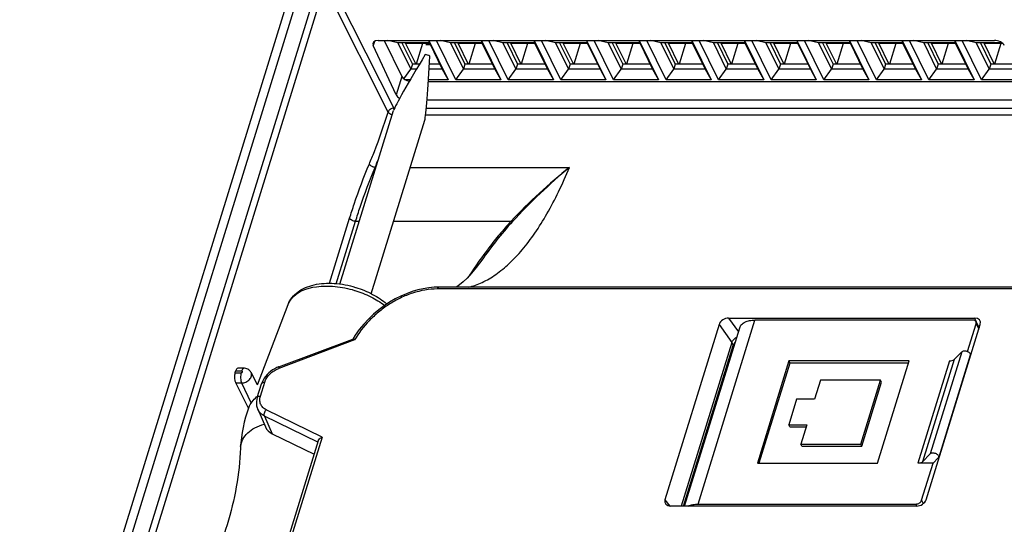
# Model space of a CAD drawing. Units: millimetres. Extents: x 179 to 1020, y 292 to 886.
# Drawn here: x 785 to 825, y 583 to 604 of the extents above; entities that cross this region are included whole.
import ezdxf

# ---------------------------------------------------------------- set-up
doc = ezdxf.new("R2010")
doc.units = ezdxf.units.MM
for name, color, linetype in [('12P_1SOLIDLINE', 7, 'Continuous'), ('PCB_CON1SOLIDLINE', 7, 'Continuous'), ('PRT0002_1SOLIDLINE', 7, 'Continuous'), ('VF-51-P002SOLIDLINE', 7, 'Continuous'), ('VF-51-P006SOLIDLINE', 7, 'Continuous'), ('WL21-17SOLIDLINE', 7, 'Continuous')]:
    doc.layers.add(name, color=color, linetype=linetype)

msp = doc.modelspace()

# ---------------------------------------------------------------- linework, layer by layer
at = {"layer": '12P_1SOLIDLINE', "color": 7, "linetype": 'Continuous'}
for p, q in [((800.064, 602.651), (799.659, 602.748)), ((800.064, 602.651), (800.592, 601.573)), ((801.353, 602.651), (800.064, 602.651)), ((800.231, 602.651), (800.657, 601.782)), ((800.367, 602.651), (800.793, 601.782)), ((801.071, 602.621), (800.811, 601.782)), ((801.323, 602.748), (801.353, 602.651)), ((801.331, 602.748), (802.122, 601.136)), ((801.353, 602.651), (801.882, 601.573)), ((802.429, 601.136), (801.638, 602.748)), ((802.213, 602.651), (801.808, 602.748)), ((802.213, 602.651), (802.742, 601.573)), ((803.502, 602.651), (802.213, 602.651)), ((802.38, 602.651), (802.806, 601.782)), ((802.516, 602.651), (802.942, 601.782)), ((803.22, 602.621), (802.961, 601.782)), ((803.472, 602.748), (803.502, 602.651)), ((803.481, 602.748), (804.272, 601.136)), ((803.502, 602.651), (804.031, 601.573)), ((804.579, 601.136), (803.788, 602.748)), ((804.362, 602.651), (803.957, 602.748)), ((804.362, 602.651), (804.891, 601.573)), ((805.651, 602.651), (804.362, 602.651)), ((804.529, 602.651), (804.955, 601.782)), ((804.665, 602.651), (805.092, 601.782)), ((805.369, 602.621), (805.11, 601.782)), ((805.621, 602.748), (805.651, 602.651)), ((805.63, 602.748), (806.421, 601.136)), ((805.651, 602.651), (806.18, 601.573)), ((806.728, 601.136), (805.937, 602.748)), ((806.511, 602.651), (806.107, 602.748)), ((806.511, 602.651), (807.04, 601.573)), ((807.801, 602.651), (806.511, 602.651)), ((806.678, 602.651), (807.104, 601.782)), ((806.814, 602.651), (807.241, 601.782)), ((807.518, 602.621), (807.259, 601.782)), ((807.771, 602.748), (807.801, 602.651)), ((807.779, 602.748), (808.57, 601.136)), ((807.801, 602.651), (808.329, 601.573)), ((808.877, 601.136), (808.086, 602.748)), ((808.66, 602.651), (808.256, 602.748)), ((808.66, 602.651), (809.189, 601.573)), ((809.95, 602.651), (808.66, 602.651)), ((808.827, 602.651), (809.254, 601.782)), ((808.964, 602.651), (809.39, 601.782)), ((809.667, 602.621), (809.408, 601.782)), ((809.92, 602.748), (809.95, 602.651)), ((809.928, 602.748), (810.719, 601.136)), ((809.95, 602.651), (810.478, 601.573)), ((811.026, 601.136), (810.235, 602.748)), ((810.809, 602.651), (810.405, 602.748)), ((810.809, 602.651), (811.338, 601.573)), ((812.099, 602.651), (810.809, 602.651)), ((810.976, 602.651), (811.403, 601.782)), ((811.113, 602.651), (811.539, 601.782)), ((811.816, 602.621), (811.557, 601.782)), ((812.069, 602.748), (812.099, 602.651)), ((812.077, 602.748), (812.868, 601.136)), ((812.099, 602.651), (812.628, 601.573)), ((813.175, 601.136), (812.384, 602.748)), ((812.959, 602.651), (812.554, 602.748)), ((812.959, 602.651), (813.487, 601.573)), ((814.248, 602.651), (812.959, 602.651)), ((813.126, 602.651), (813.552, 601.782)), ((813.262, 602.651), (813.688, 601.782)), ((813.965, 602.621), (813.706, 601.782)), ((814.218, 602.748), (814.248, 602.651)), ((814.226, 602.748), (815.017, 601.136)), ((814.248, 602.651), (814.777, 601.573)), ((815.324, 601.136), (814.533, 602.748)), ((815.108, 602.651), (814.703, 602.748)), ((815.108, 602.651), (815.636, 601.573)), ((816.397, 602.651), (815.108, 602.651)), ((815.275, 602.651), (815.701, 601.782)), ((815.411, 602.651), (815.837, 601.782)), ((816.115, 602.621), (815.855, 601.782)), ((816.367, 602.748), (816.397, 602.651)), ((816.375, 602.748), (817.166, 601.136)), ((816.397, 602.651), (816.926, 601.573)), ((817.473, 601.136), (816.682, 602.748)), ((817.257, 602.651), (816.852, 602.748)), ((817.257, 602.651), (817.786, 601.573)), ((818.546, 602.651), (817.257, 602.651)), ((817.424, 602.651), (817.85, 601.782)), ((817.56, 602.651), (817.986, 601.782)), ((818.264, 602.621), (818.005, 601.782)), ((818.516, 602.748), (818.546, 602.651)), ((818.525, 602.748), (819.316, 601.136)), ((818.546, 602.651), (819.075, 601.573)), ((819.623, 601.136), (818.832, 602.748)), ((819.406, 602.651), (819.001, 602.748)), ((819.406, 602.651), (819.935, 601.573)), ((820.695, 602.651), (819.406, 602.651)), ((819.573, 602.651), (819.999, 601.782)), ((819.709, 602.651), (820.136, 601.782)), ((820.413, 602.621), (820.154, 601.782)), ((820.665, 602.748), (820.695, 602.651)), ((820.674, 602.748), (821.465, 601.136)), ((820.695, 602.651), (821.224, 601.573)), ((821.772, 601.136), (820.981, 602.748)), ((821.555, 602.651), (821.151, 602.748)), ((821.555, 602.651), (822.084, 601.573)), ((822.845, 602.651), (821.555, 602.651)), ((821.722, 602.651), (822.148, 601.782)), ((821.858, 602.651), (822.285, 601.782)), ((822.562, 602.621), (822.303, 601.782)), ((822.815, 602.748), (822.845, 602.651)), ((822.823, 602.748), (823.614, 601.136)), ((822.845, 602.651), (823.373, 601.573)), ((823.921, 601.136), (823.13, 602.748)), ((823.704, 602.651), (823.3, 602.748)), ((823.704, 602.651), (824.233, 601.573)), ((824.745, 602.651), (823.704, 602.651)), ((823.871, 602.651), (824.298, 601.782)), ((824.008, 602.651), (824.434, 601.782)), ((824.711, 602.621), (824.452, 601.782)), ((800.657, 601.782), (800.592, 601.573)), ((800.952, 601.782), (800.657, 601.782)), ((801.779, 601.782), (801.358, 601.782)), ((802.806, 601.782), (802.742, 601.573)), ((803.929, 601.782), (802.806, 601.782)), ((804.955, 601.782), (804.891, 601.573)), ((806.078, 601.782), (804.955, 601.782)), ((807.104, 601.782), (807.04, 601.573)), ((808.227, 601.782), (807.104, 601.782)), ((809.254, 601.782), (809.189, 601.573)), ((810.376, 601.782), (809.254, 601.782)), ((811.403, 601.782), (811.338, 601.573)), ((812.525, 601.782), (811.403, 601.782)), ((813.552, 601.782), (813.487, 601.573)), ((814.674, 601.782), (813.552, 601.782)), ((815.701, 601.782), (815.636, 601.573)), ((816.823, 601.782), (815.701, 601.782)), ((817.85, 601.782), (817.786, 601.573)), ((818.973, 601.782), (817.85, 601.782)), ((819.999, 601.782), (819.935, 601.573)), ((821.122, 601.782), (819.999, 601.782)), ((822.148, 601.782), (822.084, 601.573)), ((823.271, 601.782), (822.148, 601.782)), ((824.298, 601.782), (824.233, 601.573)), ((825.2, 601.782), (824.298, 601.782)), ((800.311, 601.179), (800.592, 601.573)), ((800.827, 601.573), (800.592, 601.573)), ((801.882, 601.573), (801.347, 601.573)), ((801.882, 601.573), (802.122, 601.136)), ((802.429, 601.136), (802.742, 601.573)), ((804.031, 601.573), (802.742, 601.573)), ((804.031, 601.573), (804.272, 601.136)), ((804.579, 601.136), (804.891, 601.573)), ((806.18, 601.573), (804.891, 601.573)), ((806.18, 601.573), (806.421, 601.136)), ((806.728, 601.136), (807.04, 601.573)), ((808.329, 601.573), (807.04, 601.573)), ((808.329, 601.573), (808.57, 601.136)), ((808.877, 601.136), (809.189, 601.573)), ((810.478, 601.573), (809.189, 601.573)), ((810.478, 601.573), (810.719, 601.136)), ((811.026, 601.136), (811.338, 601.573)), ((812.628, 601.573), (811.338, 601.573)), ((812.628, 601.573), (812.868, 601.136)), ((813.175, 601.136), (813.487, 601.573)), ((814.777, 601.573), (813.487, 601.573)), ((814.777, 601.573), (815.017, 601.136)), ((815.324, 601.136), (815.636, 601.573)), ((816.926, 601.573), (815.636, 601.573)), ((816.926, 601.573), (817.166, 601.136)), ((817.473, 601.136), (817.786, 601.573)), ((819.075, 601.573), (817.786, 601.573)), ((819.075, 601.573), (819.316, 601.136)), ((819.623, 601.136), (819.935, 601.573)), ((821.224, 601.573), (819.935, 601.573)), ((821.224, 601.573), (821.465, 601.136)), ((821.772, 601.136), (822.084, 601.573)), ((823.373, 601.573), (822.084, 601.573)), ((823.373, 601.573), (823.614, 601.136)), ((823.921, 601.136), (824.233, 601.573)), ((825.297, 601.573), (824.233, 601.573)), ((800.568, 601.136), (800.38, 601.136)), ((802.122, 601.136), (801.32, 601.136)), ((804.272, 601.136), (802.429, 601.136)), ((806.421, 601.136), (804.579, 601.136)), ((808.57, 601.136), (806.728, 601.136)), ((810.719, 601.136), (808.877, 601.136)), ((812.868, 601.136), (811.026, 601.136)), ((815.017, 601.136), (813.175, 601.136)), ((817.166, 601.136), (815.324, 601.136)), ((819.316, 601.136), (817.473, 601.136)), ((821.465, 601.136), (819.623, 601.136)), ((823.614, 601.136), (821.772, 601.136)), ((825.5, 601.136), (823.921, 601.136))]:
    msp.add_line(p, q, dxfattribs=at)
at = {"layer": 'PCB_CON1SOLIDLINE', "color": 7, "linetype": 'Continuous'}
msp.add_line((801.21, 602.575), (801.39, 602.575), dxfattribs=at)
at = {"layer": 'PRT0002_1SOLIDLINE', "color": 7, "linetype": 'Continuous'}
for p, q in [((801.368, 602.621), (800.382, 602.621)), ((803.517, 602.621), (802.531, 602.621)), ((805.666, 602.621), (804.68, 602.621)), ((807.815, 602.621), (806.829, 602.621)), ((809.965, 602.621), (808.978, 602.621)), ((812.114, 602.621), (811.128, 602.621)), ((814.263, 602.621), (813.277, 602.621)), ((816.412, 602.621), (815.426, 602.621)), ((818.561, 602.621), (817.575, 602.621)), ((820.71, 602.621), (819.724, 602.621)), ((822.859, 602.621), (821.873, 602.621)), ((824.783, 602.621), (824.022, 602.621))]:
    msp.add_line(p, q, dxfattribs=at)
at = {"layer": 'VF-51-P002SOLIDLINE', "color": 7, "linetype": 'Continuous'}
for p, q in [((806.201, 637.628), (785.043, 569.16)), ((805.767, 637.411), (784.609, 568.942)), ((797.82, 608.335), (788.584, 578.448)), ((798.063, 608.214), (788.863, 578.44)), ((799.662, 599.82), (797.258, 604.603)), ((797.49, 604.76), (799.895, 599.977)), ((799.106, 602.708), (799.058, 602.533)), ((799.996, 600.52), (799.058, 602.533)), ((799.265, 602.748), (824.444, 602.748)), ((799.503, 602.748), (800.223, 601.279)), ((800.223, 601.279), (799.996, 600.52)), ((801.316, 601.072), (825.53, 601.072)), ((825.578, 600.306), (801.26, 600.306)), ((799.895, 599.977), (799.929, 599.977)), ((801.2, 599.7), (831.997, 599.7)), ((801.23, 599.977), (832.083, 599.977)), ((799.136, 597.558), (799.172, 597.558)), ((800.567, 597.558), (807.077, 597.558)), ((797.273, 592.818), (798.094, 595.476)), ((797.548, 592.799), (798.337, 595.355)), ((798.337, 595.355), (798.491, 595.355)), ((799.886, 595.355), (804.69, 595.355)), ((803.491, 593.763), (803.485, 593.756)), ((829.245, 592.588), (801.684, 592.588)), ((829.306, 592.664), (801.745, 592.664)), ((813.584, 591.399), (813.985, 590.832)), ((813.584, 591.399), (823.639, 591.399)), ((823.639, 591.399), (823.697, 591.247)), ((813.194, 591.139), (810.98, 583.972)), ((813.194, 591.139), (813.714, 590.403)), ((821.651, 583.973), (823.865, 591.138)), ((795.195, 589.404), (798.222, 590.541)), ((798.294, 590.502), (795.204, 589.341)), ((813.714, 590.402), (811.647, 583.712)), ((813.714, 590.402), (813.773, 590.281)), ((811.743, 583.712), (813.773, 590.281)), ((813.692, 590.019), (813.718, 589.967)), ((793.413, 589.164), (793.434, 589.232)), ((793.413, 589.164), (793.662, 589.164)), ((793.684, 589.232), (793.434, 589.232)), ((793.775, 589.346), (793.528, 589.346)), ((794.33, 588.671), (794.069, 589.17)), ((793.967, 587.71), (793.437, 588.745)), ((793.437, 588.745), (793.68, 588.745)), ((793.68, 588.745), (794.056, 587.951)), ((794.448, 588.211), (794.624, 588.78)), ((794.318, 588.145), (794.494, 588.715)), ((794.337, 587.671), (794.652, 586.948)), ((796.967, 586.532), (794.682, 587.65)), ((794.616, 587.389), (794.931, 586.667)), ((796.793, 586.323), (794.616, 587.389)), ((796.811, 586.381), (791.469, 569.095)), ((796.967, 586.532), (791.599, 569.16)), ((794.931, 586.667), (796.641, 585.83)), ((810.98, 583.972), (811.186, 583.714)), ((821.263, 583.712), (811.209, 583.712))]:
    msp.add_line(p, q, dxfattribs=at)
for points in [[(803.491, 593.763), (803.269, 593.466), (803.072, 593.229), (802.891, 593.034), (802.73, 592.88), (802.589, 592.762), (802.47, 592.676), (802.45, 592.664)], [(801.745, 592.664), (801.548, 592.658), (801.327, 592.636), (801.103, 592.599), (800.876, 592.547), (800.648, 592.479), (800.418, 592.395), (800.187, 592.295), (799.958, 592.178), (799.73, 592.046), (799.505, 591.897), (799.284, 591.733), (799.071, 591.553), (798.865, 591.359), (798.671, 591.151), (798.49, 590.932), (798.323, 590.702), (798.221, 590.542)], [(794.069, 589.17), (794.062, 589.183), (794.037, 589.22), (794.007, 589.254), (793.971, 589.283), (793.933, 589.307), (793.89, 589.326), (793.846, 589.338), (793.8, 589.345), (793.775, 589.346)], [(795.195, 589.404), (795.121, 589.373), (795.031, 589.329), (794.945, 589.278), (794.864, 589.22), (794.788, 589.157), (794.718, 589.089), (794.655, 589.016), (794.6, 588.939), (794.554, 588.86), (794.516, 588.779), (794.494, 588.715)], [(794.318, 588.145), (794.299, 588.073), (794.286, 587.984), (794.285, 587.897), (794.294, 587.812), (794.314, 587.731), (794.337, 587.671)]]:
    msp.add_lwpolyline(points, dxfattribs=at)
for centre, radius, start, end in [((781.728, 604.926), 18.902, 337.0574, 338.2644), ((794.557, 588.696), 0.0657, 158.209, 162.8306)]:
    msp.add_arc(centre, radius, start, end, dxfattribs=at)
for centre, major_axis, ratio, start_param, end_param in [((799.365, 602.533), (0.317, -0.104), 0.591102, 2.076205, 3.646696), ((824.544, 602.533), (0.317, -0.103), 0.591865, 0.504109, 2.0746), ((800.531, 601.279), (0.318, -0.098), 0.572686, -2.646673, -1.376678), ((800.303, 600.52), (0.317, -0.103), 0.591119, -2.637323, -1.919239), ((813.506, 591.137), (0.305, 0.141), 0.721373, 1.001771, 2.566507), ((823.557, 591.137), (0.3, 0.147), 0.720066, 5.686873, 7.255842), ((823.69, 590.791), (0.3, 0.147), 0.720066, 0.750732, 0.904278), ((814.526, 589.356), (-0.796, 1.07), 0.166674, 0.116038, 0.121336), ((793.511, 588.977), (-0.005, 0.3), 0.408201, 0.892656, 2.445999), ((793.533, 589.046), (-0.005, 0.3), 0.408201, -0.007344, 0.892656), ((795.56, 587.368), (0.898, 0.441), 0.721152, 3.109574, 3.65131), ((811.292, 583.974), (0.306, 0.144), 0.713429, 2.564873, 4.129609), ((821.344, 583.974), (0.3, 0.146), 0.722514, -2.16497, -0.596)]:
    msp.add_ellipse(centre, major_axis=major_axis, ratio=ratio, start_param=start_param, end_param=end_param, dxfattribs=at)
for points, knots in [([(798.9, 597.701), (798.97, 597.867), (799.253, 598.563), (799.496, 599.274), (799.662, 599.82)], [0, 0, 0, 0, 0.239952, 1, 1, 1, 1]), ([(799.895, 599.977), (799.87, 599.977), (799.819, 599.967), (799.731, 599.924), (799.677, 599.865), (799.662, 599.82)], [0, 0, 0, 0, 0.254619, 0.520212, 1, 1, 1, 1]), ([(799.836, 599.708), (799.799, 599.717), (799.746, 599.738), (799.69, 599.782), (799.669, 599.807), (799.662, 599.82)], [0, 0, 0, 0, 0.543761, 0.788492, 1, 1, 1, 1]), ([(799.903, 599.956), (799.903, 599.957), (799.9, 599.965), (799.897, 599.972), (799.895, 599.977)], [0, 0, 0, 0, 0.260815, 1, 1, 1, 1]), ([(799.91, 599.933), (799.909, 599.935), (799.907, 599.943), (799.905, 599.95), (799.903, 599.956)], [0, 0, 0, 0, 0.257692, 1, 1, 1, 1]), ([(798.094, 595.476), (798.154, 595.671), (798.396, 596.423), (798.672, 597.163), (798.9, 597.701)], [0, 0, 0, 0, 0.259531, 1, 1, 1, 1]), ([(799.136, 597.558), (799.111, 597.558), (799.048, 597.568), (798.961, 597.613), (798.912, 597.67), (798.9, 597.701)], [0, 0, 0, 0, 0.256716, 0.65139, 1, 1, 1, 1]), ([(798.337, 595.355), (798.397, 595.548), (798.636, 596.292), (798.91, 597.025), (799.136, 597.558)], [0, 0, 0, 0, 0.25953, 1, 1, 1, 1]), ([(802.95, 592.661), (803.143, 592.707), (803.535, 592.847), (804.095, 593.177), (804.643, 593.63), (805.176, 594.2), (805.69, 594.885), (806.184, 595.68), (806.654, 596.579), (806.939, 597.221), (807.077, 597.558)], [0, 0, 0, 0, 0.089971, 0.187099, 0.293629, 0.411049, 0.540215, 0.681487, 0.834851, 1, 1, 1, 1]), ([(807.077, 597.558), (806.659, 597.219), (805.834, 596.515), (805.06, 595.754), (804.69, 595.355)], [0, 0, 0, 0, 0.497588, 1, 1, 1, 1]), ([(807.077, 597.558), (806.67, 597.213), (805.867, 596.501), (805.11, 595.738), (804.748, 595.339)], [0, 0, 0, 0, 0.497672, 1, 1, 1, 1]), ([(798.337, 595.355), (798.313, 595.355), (798.262, 595.361), (798.192, 595.387), (798.133, 595.424), (798.103, 595.458), (798.094, 595.476)], [0, 0, 0, 0, 0.263484, 0.534516, 0.786738, 1, 1, 1, 1]), ([(804.69, 595.355), (804.53, 595.181), (804.221, 594.826), (803.643, 594.101), (803.244, 593.535), (802.996, 593.151)], [0, 0, 0, 0, 0.254905, 0.506431, 1, 1, 1, 1]), ([(804.748, 595.339), (804.52, 595.087), (804.086, 594.573), (803.683, 594.035), (803.491, 593.763)], [0, 0, 0, 0, 0.504996, 1, 1, 1, 1]), ([(804.69, 595.355), (804.701, 595.349), (804.719, 595.341), (804.739, 595.338), (804.748, 595.339)], [0, 0, 0, 0, 0.581845, 1, 1, 1, 1]), ([(801.684, 592.588), (801.34, 592.588), (800.815, 592.493), (800.164, 592.228), (799.697, 591.964), (799.269, 591.65), (798.771, 591.188), (798.461, 590.786), (798.294, 590.502)], [0, 0, 0, 0, 0.249087, 0.378649, 0.508357, 0.63647, 0.76172, 1, 1, 1, 1]), ([(801.684, 592.588), (801.688, 592.599), (801.695, 592.619), (801.709, 592.643), (801.726, 592.66), (801.739, 592.664), (801.745, 592.664)], [0, 0, 0, 0, 0.332697, 0.607078, 0.823607, 1, 1, 1, 1]), ([(798.294, 590.502), (798.28, 590.514), (798.261, 590.529), (798.236, 590.541), (798.226, 590.543), (798.222, 590.541)], [0, 0, 0, 0, 0.651426, 0.863733, 1, 1, 1, 1]), ([(813.714, 590.403), (813.722, 590.425), (813.767, 590.517), (813.85, 590.587), (813.92, 590.622)], [0, 0, 0, 0, 0.228502, 1, 1, 1, 1]), ([(813.854, 590.411), (813.845, 590.402), (813.81, 590.363), (813.784, 590.317), (813.773, 590.281)], [0, 0, 0, 0, 0.264979, 1, 1, 1, 1]), ([(793.662, 589.164), (793.652, 589.13), (793.639, 589.057), (793.635, 588.947), (793.647, 588.84), (793.666, 588.774), (793.68, 588.745)], [0, 0, 0, 0, 0.24654, 0.517662, 0.779409, 1, 1, 1, 1]), ([(793.662, 589.164), (793.673, 589.164), (793.69, 589.169), (793.706, 589.184), (793.714, 589.197), (793.715, 589.211), (793.708, 589.228), (793.693, 589.232), (793.684, 589.232)], [0, 0, 0, 0, 0.282547, 0.423042, 0.550228, 0.662317, 0.767289, 1, 1, 1, 1]), ([(793.68, 588.745), (793.74, 588.745), (793.862, 588.774), (793.988, 588.862), (794.058, 588.956), (794.088, 589.03), (794.093, 589.104), (794.08, 589.15), (794.069, 589.17)], [0, 0, 0, 0, 0.270814, 0.545204, 0.673051, 0.790561, 0.898251, 1, 1, 1, 1]), ([(793.684, 589.232), (793.689, 589.248), (793.7, 589.278), (793.721, 589.314), (793.746, 589.339), (793.766, 589.346), (793.775, 589.346)], [0, 0, 0, 0, 0.3327, 0.607096, 0.823624, 1, 1, 1, 1]), ([(794.624, 588.78), (794.663, 588.905), (794.785, 589.081), (795.004, 589.25), (795.136, 589.315), (795.204, 589.341)], [0, 0, 0, 0, 0.472475, 0.733748, 1, 1, 1, 1]), ([(795.195, 589.404), (795.193, 589.403), (795.193, 589.395), (795.194, 589.384), (795.198, 589.364), (795.202, 589.349), (795.204, 589.341)], [0, 0, 0, 0, 0.085613, 0.281162, 0.589432, 1, 1, 1, 1]), ([(794.496, 588.72), (794.5, 588.73), (794.512, 588.748), (794.542, 588.767), (794.581, 588.778), (794.609, 588.78), (794.624, 588.78)], [0, 0, 0, 0, 0.20275, 0.432175, 0.698326, 1, 1, 1, 1]), ([(794.318, 588.145), (794.321, 588.155), (794.333, 588.175), (794.363, 588.196), (794.403, 588.208), (794.432, 588.211), (794.448, 588.211)], [0, 0, 0, 0, 0.202231, 0.430067, 0.696187, 1, 1, 1, 1]), ([(794.682, 587.65), (794.632, 587.675), (794.539, 587.739), (794.446, 587.878), (794.413, 588.043), (794.431, 588.155), (794.448, 588.211)], [0, 0, 0, 0, 0.254268, 0.495368, 0.739082, 1, 1, 1, 1]), ([(794.616, 587.389), (794.554, 587.42), (794.441, 587.497), (794.363, 587.611), (794.337, 587.671)], [0, 0, 0, 0, 0.513576, 1, 1, 1, 1]), ([(794.616, 587.389), (794.608, 587.407), (794.6, 587.451), (794.609, 587.52), (794.636, 587.589), (794.665, 587.632), (794.682, 587.65)], [0, 0, 0, 0, 0.211622, 0.461449, 0.732436, 1, 1, 1, 1]), ([(796.811, 586.381), (796.821, 586.414), (796.868, 586.476), (796.931, 586.515), (796.967, 586.532)], [0, 0, 0, 0, 0.468078, 1, 1, 1, 1])]:
    msp.add_open_spline(points, degree=3, knots=knots, dxfattribs=at)
at = {"layer": 'VF-51-P006SOLIDLINE', "color": 7, "linetype": 'Continuous'}
for p, q in [((812.337, 583.796), (814.661, 591.315)), ((823.565, 591.315), (814.661, 591.315)), ((823.351, 590.029), (823.7, 591.159)), ((823.696, 591.247), (823.82, 590.993)), ((823.7, 591.159), (823.805, 590.945)), ((811.785, 583.712), (814.038, 591.003)), ((823.118, 590.024), (821.827, 585.847)), ((822.801, 589.705), (823.118, 590.024)), ((816.048, 589.644), (814.757, 585.467)), ((816.089, 589.561), (814.823, 585.467)), ((816.048, 589.644), (816.089, 589.561)), ((820.96, 589.644), (816.048, 589.644)), ((820.935, 589.561), (816.089, 589.561)), ((819.669, 585.467), (820.96, 589.644)), ((822.614, 589.644), (821.323, 585.467)), ((822.801, 589.705), (821.51, 585.527)), ((823.461, 589.886), (822.17, 585.708)), ((817.341, 588.861), (817.099, 588.078)), ((819.797, 588.861), (817.341, 588.861)), ((818.99, 586.25), (819.797, 588.861)), ((819.031, 586.167), (819.838, 588.778)), ((819.838, 588.778), (819.797, 588.861)), ((816.362, 588.078), (816.039, 587.033)), ((817.099, 588.078), (816.362, 588.078)), ((816.08, 586.95), (816.039, 587.033)), ((816.039, 587.033), (816.776, 587.033)), ((816.08, 586.95), (816.751, 586.95)), ((816.776, 587.033), (816.534, 586.25)), ((816.575, 586.167), (816.534, 586.25)), ((816.534, 586.25), (818.99, 586.25)), ((816.575, 586.167), (819.031, 586.167)), ((819.031, 586.167), (818.99, 586.25)), ((821.51, 585.527), (821.827, 585.847)), ((822.154, 585.681), (821.941, 585.467)), ((822.154, 585.681), (822.17, 585.708)), ((814.757, 585.467), (819.669, 585.467)), ((821.941, 585.467), (821.323, 585.467)), ((821.473, 583.952), (821.941, 585.467)), ((821.473, 583.952), (821.54, 583.816)), ((812.337, 583.796), (821.241, 583.796)), ((821.241, 583.796), (821.281, 583.713))]:
    msp.add_line(p, q, dxfattribs=at)
for points, knots in [([(814.038, 591.003), (814.045, 591.026), (814.066, 591.073), (814.13, 591.158), (814.255, 591.244), (814.445, 591.303), (814.586, 591.315), (814.661, 591.315)], [0, 0, 0, 0, 0.099856, 0.203264, 0.430805, 0.696587, 1, 1, 1, 1]), ([(823.696, 591.247), (823.691, 591.257), (823.676, 591.277), (823.633, 591.308), (823.592, 591.315), (823.565, 591.315)], [0, 0, 0, 0, 0.227735, 0.466827, 1, 1, 1, 1]), ([(823.7, 591.159), (823.705, 591.174), (823.71, 591.204), (823.702, 591.234), (823.696, 591.247)], [0, 0, 0, 0, 0.517437, 1, 1, 1, 1]), ([(823.118, 590.024), (823.128, 590.035), (823.159, 590.052), (823.236, 590.064), (823.32, 590.048), (823.395, 590.009), (823.438, 589.971), (823.464, 589.929), (823.465, 589.898), (823.461, 589.886)], [0, 0, 0, 0, 0.103736, 0.230134, 0.525102, 0.671965, 0.802324, 0.910138, 1, 1, 1, 1]), ([(822.614, 589.644), (822.651, 589.644), (822.718, 589.652), (822.78, 589.684), (822.801, 589.705)], [0, 0, 0, 0, 0.552996, 1, 1, 1, 1]), ([(821.51, 585.527), (821.489, 585.506), (821.427, 585.474), (821.36, 585.467), (821.323, 585.467)], [0, 0, 0, 0, 0.447004, 1, 1, 1, 1]), ([(822.17, 585.708), (822.174, 585.721), (822.173, 585.752), (822.147, 585.794), (822.104, 585.831), (822.029, 585.87), (821.945, 585.887), (821.868, 585.874), (821.837, 585.857), (821.827, 585.847)], [0, 0, 0, 0, 0.089862, 0.197676, 0.328035, 0.474898, 0.769866, 0.896264, 1, 1, 1, 1]), ([(821.241, 583.796), (821.266, 583.796), (821.317, 583.804), (821.406, 583.847), (821.459, 583.907), (821.473, 583.952)], [0, 0, 0, 0, 0.254912, 0.51963, 1, 1, 1, 1]), ([(811.93, 583.713), (811.988, 583.742), (812.123, 583.784), (812.263, 583.796), (812.337, 583.796)], [0, 0, 0, 0, 0.467391, 1, 1, 1, 1])]:
    msp.add_open_spline(points, degree=3, knots=knots, dxfattribs=at)
at = {"layer": 'WL21-17SOLIDLINE', "color": 7, "linetype": 'Continuous'}
for p, q in [((797.697, 592.785), (799.891, 599.884)), ((798.971, 592.391), (801.164, 599.49)), ((798.299, 592.531), (798.307, 592.529)), ((798.338, 592.654), (798.345, 592.652)), ((794.33, 588.671), (795.581, 591.959))]:
    msp.add_line(p, q, dxfattribs=at)
for centre, radius, start, end in [((800.945, 601.037), 1.155, 73.0364, 78.0021), ((800.944, 601.035), 1.157, 68.0941, 73.053), ((795.107, 587.18), 1.283, 127.8697, 129.3603), ((798.997, 585.84), 5.369, 159.1646, 177.3861), ((794.526, 586.045), 0.893, 173.4617, 177.4468)]:
    msp.add_arc(centre, radius, start, end, dxfattribs=at)
for major_axis, ratio, start_param, end_param in [((1.399, 2.292), 0.036876, -4.699647, -3.286063), ((0.136, 2.677), 0.033831, -3.009384, -1.582512)]:
    msp.add_ellipse((801.287, 602.145), major_axis=major_axis, ratio=ratio, start_param=start_param, end_param=end_param, dxfattribs=at)
for points, knots in [([(795.581, 591.959), (795.62, 592.061), (795.732, 592.255), (795.981, 592.487), (796.293, 592.658), (796.786, 592.812), (797.49, 592.848), (798.054, 592.74), (798.338, 592.654)], [0, 0, 0, 0, 0.105407, 0.213388, 0.326618, 0.447253, 0.712193, 1, 1, 1, 1]), ([(795.698, 592.168), (795.932, 592.477), (796.482, 592.673), (797.114, 592.716), (797.641, 592.693), (798.038, 592.611), (798.299, 592.531)], [0, 0, 0, 0, 0.424477, 0.558752, 0.701117, 1, 1, 1, 1]), ([(798.307, 592.529), (798.531, 592.46), (798.959, 592.29), (799.351, 592.048), (799.527, 591.912)], [0, 0, 0, 0, 0.514133, 1, 1, 1, 1]), ([(798.345, 592.652), (798.583, 592.579), (799.033, 592.394), (799.44, 592.125), (799.619, 591.972)], [0, 0, 0, 0, 0.514389, 1, 1, 1, 1]), ([(795.581, 591.959), (795.588, 591.978), (795.62, 592.051), (795.662, 592.12), (795.698, 592.168)], [0, 0, 0, 0, 0.246995, 1, 1, 1, 1]), ([(793.979, 587.749), (794.01, 587.829), (794.097, 587.986), (794.223, 588.114), (794.293, 588.172)], [0, 0, 0, 0, 0.485265, 1, 1, 1, 1]), ([(793.639, 586.146), (793.651, 586.25), (793.714, 586.458), (793.925, 586.725), (794.23, 586.931), (794.473, 587.021), (794.604, 587.057)], [0, 0, 0, 0, 0.221882, 0.453278, 0.709967, 1, 1, 1, 1]), ([(793.634, 586.084), (793.586, 585.025), (793.215, 582.91), (792.332, 580.952), (791.775, 580.049)], [0, 0, 0, 0, 0.499939, 1, 1, 1, 1])]:
    msp.add_open_spline(points, degree=3, knots=knots, dxfattribs=at)

doc.saveas('drawing.dxf')
